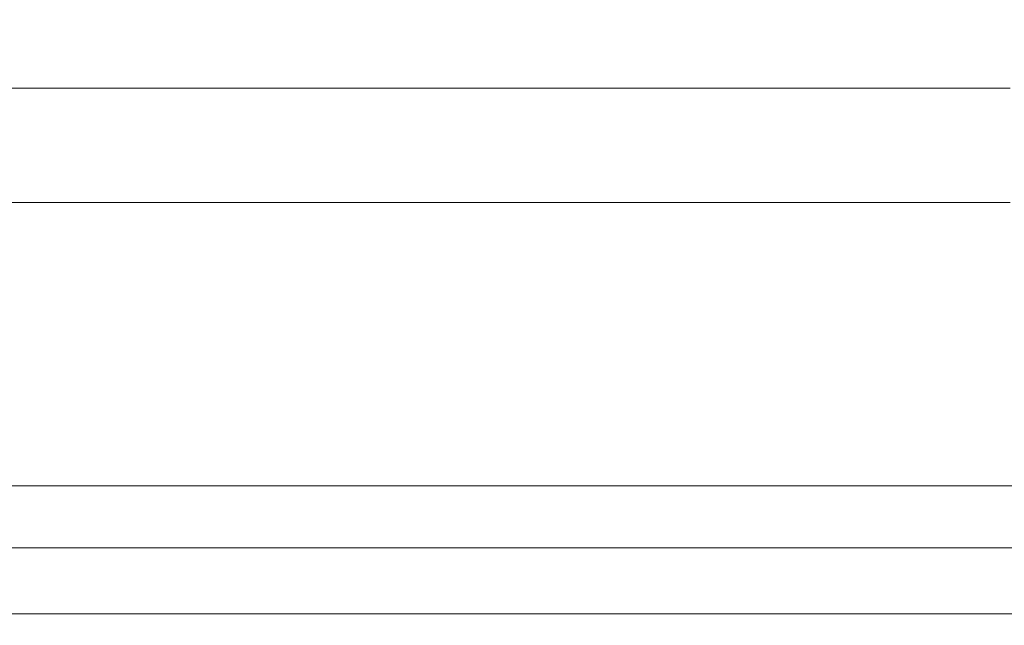
# Model space of a CAD drawing. Units: millimetres. Extents: x 0 to 8400, y 0 to 5940.
# Drawn here: x 1230 to 1459, y 4438 to 4579 of the extents above; entities that cross this region are included whole.
import ezdxf

# ---------------------------------------------------------------- set-up
doc = ezdxf.new("R2010")
doc.units = ezdxf.units.MM
doc.styles.add('Testo', font='ARIAL.TTF')
doc.dimstyles.new('ISO-25', dxfattribs={"dimtxt": 25, "dimasz": 12.5, "dimexe": 1.25, "dimexo": 0.625, "dimgap": 5, "dimtad": 1, "dimzin": 9, "dimtxsty": 'Testo', "dimcen": 2.5, "dimclrd": 3, "dimclre": 3, "dimclrt": 7, "dimadec": 0, "dimazin": 0, "dimtfac": 1, "dimtmove": 0, "dimatfit": 3, "dimfxl": 1, "dimarcsym": 0})

# ---------------------------------------------------------------- blocks, each defined once
blk = doc.blocks.new('*D48')
at = {"color": 3, "lineweight": -2}
for p, q in [((1386.17, 4700.69), (2484.35, 4700.69)), ((2481.85, 3277.95), (2481.85, 4675.69)), ((1943.07, 3252.95), (2484.35, 3252.95))]:
    blk.add_line(p, q, dxfattribs=at)
at = {"color": 3}
for points in [[(2486.02, 4675.69), (2477.68, 4675.69), (2481.85, 4700.69)], [(2477.68, 3277.95), (2486.02, 3277.95), (2481.85, 3252.95)]]:
    blk.add_solid(points, dxfattribs=at)
at = {"layer": 'DEFPOINTS', "color": 0}
for p in [(1384.92, 4700.69), (2481.85, 4700.69), (1941.82, 3252.95)]:
    blk.add_point(p, dxfattribs=at)
at = {"color": 7, "insert": (2410.59, 4065.5), "char_height": 60, "attachment_point": 2, "rotation": 90, "style": 'Testo'}
blk.add_mtext('1448%%p5', dxfattribs=at)
blk = doc.blocks.new('*D54')
at = {"color": 3, "lineweight": -2}
for p, q in [((790.84, 4344.59), (790.84, 4888.37)), ((1941.11, 4344.59), (1941.11, 4888.37)), ((815.84, 4885.87), (1916.11, 4885.87))]:
    blk.add_line(p, q, dxfattribs=at)
at = {"color": 3}
for points in [[(815.84, 4890.04), (815.84, 4881.71), (790.84, 4885.87)], [(1916.11, 4881.71), (1916.11, 4890.04), (1941.11, 4885.87)]]:
    blk.add_solid(points, dxfattribs=at)
at = {"layer": 'DEFPOINTS', "color": 0}
for p in [(1941.11, 4885.87), (790.84, 4343.34), (1941.11, 4343.34)]:
    blk.add_point(p, dxfattribs=at)
at = {"color": 7, "insert": (1365.98, 4926.5), "char_height": 60, "attachment_point": 5, "style": 'Testo'}
blk.add_mtext('1150%%p5', dxfattribs=at)

msp = doc.modelspace()

# ---------------------------------------------------------------- linework, layer by layer
at = {"color": 7, "linetype": 'Continuous', "lineweight": 15}
for p, q in [((843.667, 4455.987, 129.472), (1888.285, 4455.987, 129.472)), ((828.667, 4440.687, 129.472), (1903.285, 4440.687, 129.472))]:
    msp.add_line(p, q, dxfattribs=at)
at = {"color": 7, "linetype": 'Continuous', "lineweight": 15, "elevation": 129.472, "flags": 128}
for points in [[(1226.986, 4563), (1238.172, 4563), (1249.47, 4563), (1260.871, 4563), (1272.364, 4563), (1283.941, 4563), (1295.589, 4563), (1307.3, 4563), (1319.063, 4563), (1330.867, 4563), (1342.703, 4563), (1354.559, 4563), (1366.426, 4563)], [(1366.426, 4563), (1378.293, 4563), (1390.149, 4563), (1401.985, 4563), (1413.789, 4563), (1425.552, 4563), (1437.263, 4563), (1448.911, 4563), (1460.488, 4563)], [(1226.986, 4536.434), (1238.172, 4536.434), (1249.47, 4536.434), (1260.871, 4536.434), (1272.364, 4536.434), (1283.941, 4536.434), (1295.589, 4536.434), (1307.3, 4536.434), (1319.063, 4536.434), (1330.867, 4536.434), (1342.703, 4536.434), (1354.559, 4536.434), (1366.426, 4536.434)], [(1366.426, 4536.434), (1378.293, 4536.434), (1390.149, 4536.434), (1401.985, 4536.434), (1413.789, 4536.434), (1425.552, 4536.434), (1437.263, 4536.434), (1448.911, 4536.434), (1460.488, 4536.434)], [(1223.89, 4470.426), (1235.34, 4470.426), (1246.902, 4470.426), (1258.564, 4470.426), (1270.318, 4470.426), (1282.152, 4470.426), (1294.059, 4470.426), (1306.026, 4470.426), (1318.045, 4470.426), (1330.104, 4470.426), (1342.194, 4470.426), (1354.305, 4470.426), (1366.426, 4470.426)], [(1366.426, 4470.426), (1378.547, 4470.426), (1390.658, 4470.426), (1402.748, 4470.426), (1414.807, 4470.426), (1426.826, 4470.426), (1438.793, 4470.426), (1450.7, 4470.426), (1462.534, 4470.426)]]:
    msp.add_lwpolyline(points, dxfattribs=at)

# ---------------------------------------------------------------- dimensions: what is measured, and where the dimension line sits
dim = msp.add_linear_dim(base=(1941.109, 4885.874), p1=(790.843, 4343.338, 129.472), p2=(1941.109, 4343.339, 129.472), dimstyle='ISO-25', override={"dimtxt": 60, "dimasz": 25, "dimexe": 2.5, "dimexo": 1.25, "dimgap": 10, "dimdec": 0, "dimcen": 5, "dimtol": 1, "dimtp": 5, "dimtm": 5})
dim.commit()
dim.dimension.update_dxf_attribs({"geometry": '*D54', "text_midpoint": (1365.976, 4926.504)})
dim = msp.add_linear_dim(base=(2481.849, 4700.687, 129.472), p1=(1941.82, 3252.947, 129.472), p2=(1384.921, 4700.687, 129.472), angle=90, dimstyle='ISO-25', override={"dimtxt": 60, "dimasz": 25, "dimexe": 2.5, "dimexo": 1.25, "dimgap": 10, "dimdec": 0, "dimcen": 5, "dimtol": 1, "dimtp": 5, "dimtm": 5})
dim.commit()
dim.dimension.update_dxf_attribs({"geometry": '*D48', "text_midpoint": (2481.849, 4065.5, 129.472), "dimtype": 160})

doc.saveas('drawing.dxf')
